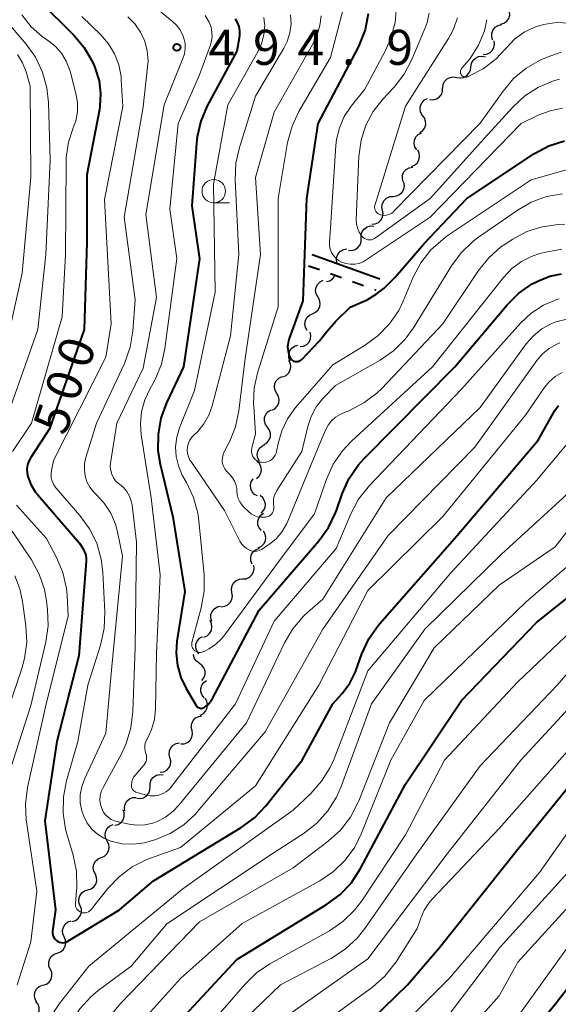
# Model space of a CAD drawing. Units: metres. Extents: x -64000 to -62000, y 22500 to 24000.
# Drawn here: x -63202 to -63145, y 22701 to 22806 of the extents above; entities that cross this region are included whole.
import ezdxf

# ---------------------------------------------------------------- set-up
doc = ezdxf.new("R2010")
doc.units = ezdxf.units.M
for name, color, linetype, lineweight in [('510200_細流', 7, 'Continuous', 30), ('522711_せき(上)', 7, 'Continuous', 40), ('522712_せき(下)', 7, 'Continuous', 40), ('633100_広葉樹林', 7, 'Continuous', 13), ('710100_等高線(計曲線)', 7, 'Continuous', 40), ('710200_等高線(主曲線)', 7, 'Continuous', 13), ('731200_図化機測定による標高点', 7, 'Continuous', 40)]:
    doc.layers.add(name, color=color, linetype=linetype, lineweight=lineweight)
doc.styles.add('Style-WORKING', font='MS Gothic.ttf')

msp = doc.modelspace()

# ---------------------------------------------------------------- linework, layer by layer
at = {"layer": '510200_細流', "linetype": 'Continuous', "lineweight": 30, "flags": 128}
for points in [[(-63150.82, 22805.6), (-63150.47, 22805.71), (-63150.18, 22805.93), (-63149.96, 22806.23), (-63149.86, 22806.58), (-63149.88, 22806.95), (-63150.01, 22807.29)], [(-63151.68, 22803.93), (-63151.78, 22804.28), (-63151.77, 22804.65), (-63151.64, 22804.99), (-63151.41, 22805.28), (-63151.1, 22805.47), (-63150.74, 22805.56)], [(-63152.69, 22802.36), (-63152.32, 22802.39), (-63151.99, 22802.54), (-63151.72, 22802.78), (-63151.54, 22803.11), (-63151.47, 22803.47), (-63151.53, 22803.83)], [(-63154, 22801.04), (-63153.94, 22801.4), (-63153.78, 22801.73), (-63153.52, 22801.99), (-63153.19, 22802.15), (-63152.82, 22802.2), (-63152.46, 22802.12)], [(-63155.51, 22799.93), (-63155.14, 22799.87), (-63154.78, 22799.93), (-63154.46, 22800.1), (-63154.21, 22800.37), (-63154.05, 22800.71), (-63154.02, 22801.07)], [(-63156.99, 22798.79), (-63156.96, 22799.15), (-63156.81, 22799.49), (-63156.55, 22799.76), (-63156.23, 22799.93), (-63155.87, 22799.99), (-63155.51, 22799.93)], [(-63158.41, 22797.56), (-63158.04, 22797.53), (-63157.69, 22797.62), (-63157.38, 22797.82), (-63157.15, 22798.11), (-63157.03, 22798.46), (-63157.02, 22798.82)], [(-63159.19, 22795.88), (-63159.37, 22796.2), (-63159.43, 22796.56), (-63159.38, 22796.93), (-63159.22, 22797.26), (-63158.96, 22797.51), (-63158.63, 22797.67)], [(-63159.45, 22794.03), (-63159.15, 22794.24), (-63158.93, 22794.54), (-63158.83, 22794.89), (-63158.84, 22795.26), (-63158.96, 22795.6), (-63159.19, 22795.89)], [(-63159.78, 22792.19), (-63159.98, 22792.5), (-63160.06, 22792.86), (-63160.02, 22793.22), (-63159.87, 22793.56), (-63159.62, 22793.83), (-63159.29, 22794)], [(-63160.36, 22790.41), (-63160.02, 22790.54), (-63159.74, 22790.78), (-63159.55, 22791.1), (-63159.48, 22791.46), (-63159.52, 22791.82), (-63159.68, 22792.15)], [(-63161.23, 22788.76), (-63161.32, 22789.11), (-63161.29, 22789.48), (-63161.15, 22789.82), (-63160.9, 22790.09), (-63160.58, 22790.27), (-63160.22, 22790.33)], [(-63162.31, 22787.22), (-63161.94, 22787.26), (-63161.61, 22787.42), (-63161.34, 22787.67), (-63161.17, 22787.99), (-63161.11, 22788.35), (-63161.17, 22788.72)], [(-63163.44, 22785.73), (-63163.5, 22786.09), (-63163.45, 22786.46), (-63163.27, 22786.78), (-63163.01, 22787.03), (-63162.67, 22787.19), (-63162.31, 22787.22)], [(-63164.58, 22784.24), (-63164.21, 22784.28), (-63163.88, 22784.43), (-63163.61, 22784.68), (-63163.44, 22785.01), (-63163.38, 22785.37), (-63163.44, 22785.73)], [(-63165.72, 22782.75), (-63165.72, 22783.12), (-63165.61, 22783.47), (-63165.38, 22783.76), (-63165.08, 22783.97), (-63164.73, 22784.06), (-63164.36, 22784.04)], [(-63167.08, 22781.46), (-63166.71, 22781.44), (-63166.36, 22781.54), (-63166.06, 22781.74), (-63165.83, 22782.04), (-63165.72, 22782.39), (-63165.72, 22782.75)], [(-63168.27, 22780.03), (-63168.36, 22780.39), (-63168.33, 22780.75), (-63168.18, 22781.09), (-63167.93, 22781.36), (-63167.61, 22781.54), (-63167.25, 22781.6)], [(-63169.44, 22778.11), (-63169.08, 22778.2), (-63168.78, 22778.4), (-63168.55, 22778.69), (-63168.54, 22778.71)], [(-63170.34, 22776.47), (-63170.52, 22776.79), (-63170.58, 22777.15), (-63170.53, 22777.51), (-63170.36, 22777.84), (-63170.1, 22778.1), (-63169.77, 22778.25)], [(-63170.91, 22774.68), (-63170.58, 22774.84), (-63170.32, 22775.1), (-63170.15, 22775.42), (-63170.1, 22775.79), (-63170.16, 22776.15), (-63170.34, 22776.47)], [(-63171.49, 22772.9), (-63171.67, 22773.22), (-63171.73, 22773.58), (-63171.68, 22773.94), (-63171.51, 22774.27), (-63171.25, 22774.53), (-63170.91, 22774.68)], [(-63172.23, 22771.18), (-63171.87, 22771.23), (-63171.54, 22771.4), (-63171.29, 22771.66), (-63171.13, 22772), (-63171.08, 22772.36), (-63171.16, 22772.72)], [(-63173.29, 22769.63), (-63173.43, 22769.98), (-63173.44, 22770.34), (-63173.34, 22770.7), (-63173.13, 22771), (-63172.84, 22771.22), (-63172.49, 22771.33)], [(-63174.08, 22767.93), (-63173.74, 22768.08), (-63173.47, 22768.32), (-63173.29, 22768.64), (-63173.22, 22769), (-63173.27, 22769.37), (-63173.43, 22769.69)], [(-63174.72, 22766.17), (-63174.9, 22766.49), (-63174.97, 22766.85), (-63174.93, 22767.22), (-63174.76, 22767.54), (-63174.5, 22767.8), (-63174.17, 22767.97)], [(-63175.27, 22764.38), (-63174.94, 22764.54), (-63174.68, 22764.8), (-63174.52, 22765.13), (-63174.47, 22765.49), (-63174.54, 22765.85), (-63174.72, 22766.17)], [(-63175.71, 22762.56), (-63175.93, 22762.86), (-63176.04, 22763.21), (-63176.03, 22763.58), (-63175.9, 22763.92), (-63175.67, 22764.21), (-63175.36, 22764.4)], [(-63176.07, 22760.72), (-63175.76, 22760.92), (-63175.53, 22761.2), (-63175.4, 22761.54), (-63175.39, 22761.91), (-63175.5, 22762.26), (-63175.71, 22762.56)], [(-63176.57, 22758.92), (-63176.75, 22759.24), (-63176.82, 22759.6), (-63176.76, 22759.96), (-63176.6, 22760.29), (-63176.33, 22760.54), (-63176, 22760.7)], [(-63176.9, 22757.08), (-63176.62, 22757.32), (-63176.44, 22757.64), (-63176.37, 22758), (-63176.42, 22758.37), (-63176.58, 22758.7), (-63176.85, 22758.95)], [(-63176.79, 22755.22), (-63177.11, 22755.39), (-63177.36, 22755.66), (-63177.51, 22755.99), (-63177.55, 22756.36), (-63177.46, 22756.72), (-63177.27, 22757.03)], [(-63176.4, 22753.39), (-63176.14, 22753.65), (-63175.99, 22753.99), (-63175.95, 22754.35), (-63176.03, 22754.71), (-63176.22, 22755.03), (-63176.5, 22755.26)], [(-63176.38, 22751.52), (-63176.62, 22751.8), (-63176.75, 22752.14), (-63176.76, 22752.51), (-63176.66, 22752.86), (-63176.45, 22753.16), (-63176.15, 22753.38)], [(-63176.71, 22749.68), (-63176.37, 22749.84), (-63176.11, 22750.09), (-63175.94, 22750.42), (-63175.89, 22750.78), (-63175.96, 22751.15), (-63176.14, 22751.47)], [(-63177.37, 22747.93), (-63177.5, 22748.27), (-63177.52, 22748.64), (-63177.42, 22748.99), (-63177.22, 22749.29), (-63176.92, 22749.51), (-63176.57, 22749.63)], [(-63178.36, 22746.35), (-63178, 22746.38), (-63177.66, 22746.53), (-63177.39, 22746.78), (-63177.21, 22747.1), (-63177.14, 22747.46), (-63177.19, 22747.82)], [(-63179.53, 22744.89), (-63179.58, 22745.25), (-63179.51, 22745.61), (-63179.34, 22745.93), (-63179.06, 22746.18), (-63178.73, 22746.33), (-63178.36, 22746.35)], [(-63180.66, 22743.39), (-63180.29, 22743.43), (-63179.96, 22743.59), (-63179.7, 22743.85), (-63179.53, 22744.17), (-63179.47, 22744.53), (-63179.54, 22744.9)], [(-63181.68, 22741.82), (-63181.78, 22742.17), (-63181.77, 22742.54), (-63181.64, 22742.88), (-63181.4, 22743.17), (-63181.09, 22743.36), (-63180.73, 22743.44)], [(-63182.52, 22740.15), (-63182.18, 22740.29), (-63181.9, 22740.53), (-63181.72, 22740.85), (-63181.65, 22741.21), (-63181.69, 22741.58), (-63181.86, 22741.91)], [(-63183.05, 22738.36), (-63183.26, 22738.66), (-63183.37, 22739.01), (-63183.36, 22739.38), (-63183.23, 22739.72), (-63182.99, 22740.01), (-63182.68, 22740.2)], [(-63183, 22737.35), (-63183.29, 22737.56), (-63183.51, 22737.86), (-63183.61, 22738.21), (-63183.61, 22738.28)], [(-63182.73, 22735.49), (-63182.51, 22735.79), (-63182.39, 22736.13), (-63182.39, 22736.5), (-63182.51, 22736.85), (-63182.74, 22737.14), (-63183.05, 22737.34)], [(-63182.48, 22733.65), (-63182.71, 22733.93), (-63182.84, 22734.28), (-63182.85, 22734.64), (-63182.73, 22734.99), (-63182.52, 22735.29), (-63182.22, 22735.5)], [(-63182.9, 22731.82), (-63182.57, 22731.99), (-63182.32, 22732.25), (-63182.16, 22732.59), (-63182.12, 22732.95), (-63182.2, 22733.31), (-63182.39, 22733.62)], [(-63183.77, 22730.17), (-63183.86, 22730.53), (-63183.82, 22730.9), (-63183.66, 22731.23), (-63183.41, 22731.5), (-63183.09, 22731.67), (-63182.72, 22731.73)], [(-63184.97, 22728.73), (-63184.61, 22728.75), (-63184.26, 22728.89), (-63183.99, 22729.13), (-63183.8, 22729.44), (-63183.72, 22729.8), (-63183.77, 22730.17)], [(-63186.14, 22727.27), (-63186.23, 22727.62), (-63186.19, 22727.99), (-63186.04, 22728.32), (-63185.79, 22728.59), (-63185.47, 22728.77), (-63185.11, 22728.83)], [(-63187.17, 22725.7), (-63186.8, 22725.76), (-63186.48, 22725.94), (-63186.23, 22726.21), (-63186.08, 22726.54), (-63186.05, 22726.91), (-63186.14, 22727.27)], [(-63188.27, 22724.18), (-63188.26, 22724.55), (-63188.13, 22724.89), (-63187.9, 22725.18), (-63187.59, 22725.38), (-63187.23, 22725.46), (-63186.86, 22725.43)], [(-63189.67, 22722.94), (-63189.31, 22722.91), (-63188.95, 22722.99), (-63188.64, 22723.19), (-63188.41, 22723.47), (-63188.28, 22723.82), (-63188.27, 22724.18)], [(-63190.96, 22721.58), (-63191, 22721.95), (-63190.93, 22722.31), (-63190.74, 22722.63), (-63190.46, 22722.87), (-63190.12, 22723), (-63189.76, 22723.02)], [(-63192.01, 22720.04), (-63191.66, 22720.14), (-63191.36, 22720.35), (-63191.14, 22720.64), (-63191.02, 22720.99), (-63191.03, 22721.36), (-63191.15, 22721.7)], [(-63192.85, 22718.36), (-63193.02, 22718.69), (-63193.07, 22719.05), (-63193, 22719.41), (-63192.83, 22719.73), (-63192.56, 22719.98), (-63192.22, 22720.13)], [(-63193.48, 22716.59), (-63193.14, 22716.74), (-63192.87, 22716.99), (-63192.69, 22717.31), (-63192.62, 22717.67), (-63192.68, 22718.03), (-63192.85, 22718.36)], [(-63194.1, 22714.83), (-63194.27, 22715.15), (-63194.33, 22715.51), (-63194.26, 22715.88), (-63194.08, 22716.2), (-63193.81, 22716.45), (-63193.48, 22716.59)], [(-63194.92, 22713.14), (-63194.57, 22713.25), (-63194.27, 22713.46), (-63194.06, 22713.76), (-63193.96, 22714.12), (-63193.97, 22714.48), (-63194.1, 22714.83)], [(-63195.73, 22711.45), (-63195.86, 22711.79), (-63195.88, 22712.15), (-63195.77, 22712.51), (-63195.56, 22712.81), (-63195.27, 22713.03), (-63194.92, 22713.14)], [(-63196.59, 22709.78), (-63196.24, 22709.88), (-63195.94, 22710.09), (-63195.72, 22710.38), (-63195.6, 22710.73), (-63195.6, 22711.1), (-63195.72, 22711.44)], [(-63197.43, 22708.11), (-63197.58, 22708.44), (-63197.61, 22708.81), (-63197.52, 22709.17), (-63197.33, 22709.48), (-63197.04, 22709.71), (-63196.69, 22709.83)], [(-63198.18, 22706.39), (-63197.83, 22706.51), (-63197.54, 22706.74), (-63197.35, 22707.05), (-63197.26, 22707.41), (-63197.29, 22707.77), (-63197.43, 22708.11)], [(-63198.92, 22704.66), (-63199.06, 22705), (-63199.09, 22705.37), (-63199.01, 22705.72), (-63198.81, 22706.03), (-63198.52, 22706.26), (-63198.18, 22706.39)], [(-63199.67, 22702.95), (-63199.32, 22703.07), (-63199.03, 22703.29), (-63198.83, 22703.6), (-63198.74, 22703.95), (-63198.76, 22704.32), (-63198.9, 22704.66)], [(-63200.39, 22701.22), (-63200.56, 22701.54), (-63200.61, 22701.91), (-63200.54, 22702.27), (-63200.36, 22702.59), (-63200.09, 22702.83), (-63199.76, 22702.98)], [(-63200.78, 22699.39), (-63200.47, 22699.59), (-63200.24, 22699.87), (-63200.12, 22700.22), (-63200.11, 22700.59), (-63200.23, 22700.94), (-63200.45, 22701.23)]]:
    msp.add_lwpolyline(points, dxfattribs=at)
at = {"layer": '522711_せき(上)', "linetype": 'Continuous', "lineweight": 40}
for p, q in [((-63171.36, 22779.81), (-63170.18, 22779.39)), ((-63169.01, 22778.96), (-63167.83, 22778.54)), ((-63166.65, 22778.12), (-63165.48, 22777.69)), ((-63164.3, 22777.27), (-63164.16, 22777.22))]:
    msp.add_line(p, q, dxfattribs=at)
at = {"layer": '522712_せき(下)', "linetype": 'Continuous', "lineweight": 40, "flags": 128}
msp.add_lwpolyline([(-63170.94, 22780.99), (-63168.27, 22780.03), (-63163.73, 22778.41)], dxfattribs=at)
at = {"layer": '633100_広葉樹林', "linetype": 'Continuous', "lineweight": 13}
msp.add_line((-63181.46, 22786.52), (-63179.79, 22786.52), dxfattribs=at)
msp.add_circle((-63181.46, 22787.77), 1.25, dxfattribs=at)
at = {"layer": '710100_等高線(計曲線)', "linetype": 'Continuous', "lineweight": 40, "flags": 128}
for points, elevation in [([(-63199.99, 22808.01), (-63196.42, 22804.45), (-63195.29, 22803.11), (-63194.42, 22801.6), (-63194.2, 22801.1), (-63194.11, 22800.87), (-63193.71, 22799.56), (-63193.55, 22798.2), (-63193.62, 22796.84), (-63193.68, 22796.49), (-63195, 22789.5), (-63195, 22782.32), (-63195.29, 22773), (-63199, 22762.37), (-63201.01, 22759.32), (-63201.21, 22758.94), (-63201.34, 22758.53), (-63201.41, 22758.11), (-63201.39, 22757.68), (-63201.31, 22757.28), (-63200.99, 22756.44), (-63200.52, 22755.67), (-63200.26, 22755.33), (-63195.81, 22750.19), (-63195.42, 22749.58), (-63195.25, 22749.25), (-63195.13, 22748.89), (-63195.08, 22748.52), (-63195.09, 22748.25), (-63195.87, 22738.13)], 500), ([(-63179.19, 22806.17), (-63178.96, 22805.78)], 490), ([(-63164.96, 22806.72), (-63165.3, 22805.01), (-63165.93, 22803.39), (-63166.05, 22803.16), (-63170.34, 22795), (-63171.56, 22787), (-63171.94, 22776.06), (-63173.41, 22772.04), (-63173.53, 22771.6), (-63173.57, 22771.14), (-63173.53, 22770.68), (-63173.41, 22770.23), (-63173.31, 22770), (-63173.24, 22769.89), (-63173.16, 22769.78), (-63173.05, 22769.7), (-63172.94, 22769.63), (-63172.81, 22769.59), (-63172.68, 22769.57), (-63172.55, 22769.57), (-63172.42, 22769.59), (-63172.29, 22769.64), (-63172.18, 22769.71), (-63172.07, 22769.8), (-63170.2, 22771.74), (-63169.37, 22772.77), (-63168.41, 22773.89), (-63166.9, 22775.39), (-63165.08, 22776.16), (-63164.12, 22776.77), (-63163.25, 22777.41), (-63162.09, 22778.58), (-63159, 22782.17), (-63154.42, 22787), (-63147.2, 22791.78), (-63145.67, 22792.61), (-63144.02, 22793.16)], 480), ([(-63178.96, 22805.78), (-63178.79, 22805.35), (-63178.7, 22804.9), (-63178.7, 22804.44), (-63178.74, 22804.13), (-63179, 22802.74), (-63182.15, 22796.87), (-63182.84, 22795.26), (-63183.23, 22793.57), (-63183.31, 22792.89), (-63183.81, 22786.19), (-63183, 22780.53), (-63184.7, 22769), (-63186.5, 22765.17), (-63187.1, 22763.54), (-63187.41, 22761.82), (-63187.42, 22760.08), (-63187.18, 22758.61), (-63185.85, 22753), (-63184.55, 22745), (-63185.4, 22739.72), (-63185.49, 22738.41), (-63185.35, 22737.09), (-63184.99, 22735.83), (-63184.42, 22734.64), (-63183.34, 22732.84), (-63183.27, 22732.75), (-63183.19, 22732.67), (-63183.1, 22732.61), (-63183, 22732.57), (-63182.9, 22732.54), (-63182.79, 22732.53), (-63182.68, 22732.54), (-63182.58, 22732.57), (-63182.48, 22732.62), (-63182.45, 22732.64), (-63182.1, 22732.92), (-63181.8, 22733.26), (-63181.6, 22733.58), (-63176.63, 22743), (-63170.24, 22750.42), (-63169.22, 22751.84), (-63168.46, 22753.41), (-63168.37, 22753.65), (-63167.74, 22755.46), (-63167.03, 22757.05), (-63166.05, 22758.49), (-63165.41, 22759.2), (-63155.72, 22769), (-63150.12, 22775.64), (-63148.88, 22776.87), (-63147.45, 22777.86), (-63146.93, 22778.14), (-63146.79, 22778.21), (-63145.59, 22778.68), (-63144.33, 22778.93)], 490), ([(-63195.87, 22738.13), (-63198.23, 22729), (-63199.5, 22720.5), (-63198.35, 22711), (-63198.67, 22708.74), (-63198.68, 22708.55), (-63198.66, 22708.36), (-63198.61, 22708.18), (-63198.52, 22708.01), (-63198.41, 22707.86), (-63198.27, 22707.73), (-63198.11, 22707.63), (-63197.94, 22707.55), (-63197.76, 22707.51), (-63197.57, 22707.5), (-63197.38, 22707.52), (-63197.2, 22707.58), (-63197.04, 22707.65), (-63191.51, 22711), (-63187.91, 22714.09), (-63178.52, 22719.8), (-63177.12, 22720.84), (-63175.89, 22722.12), (-63172.01, 22727), (-63168.74, 22733), (-63167.75, 22734.12), (-63166.94, 22735.21), (-63166.34, 22736.42), (-63166.25, 22736.66), (-63165.64, 22738.35), (-63164.92, 22739.94), (-63163.92, 22741.37), (-63163.74, 22741.59), (-63155.46, 22751), (-63146.81, 22761.19), (-63145.03, 22764.35), (-63144.66, 22764.88)], 500), ([(-63188.23, 22695.77), (-63179, 22705.72), (-63169.41, 22711.57), (-63168, 22712.61), (-63166.8, 22713.87), (-63165.78, 22715.42), (-63161, 22724.43), (-63155, 22733.36), (-63147, 22741.71), (-63140.53, 22746.85)], 510), ([(-63168.32, 22695.68), (-63160.77, 22703), (-63157.34, 22707), (-63149, 22717.5), (-63139.68, 22729)], 520), ([(-63154.87, 22689), (-63145, 22700.92), (-63137.23, 22711), (-63131.55, 22719), (-63130.21, 22720.06), (-63129.53, 22720.52), (-63128.77, 22720.84), (-63127.96, 22721.04), (-63127.18, 22721.09), (-63122.51, 22721), (-63112.32, 22721.68), (-63101, 22724.89), (-63098.64, 22724.94), (-63097.76, 22724.89), (-63096.9, 22724.68), (-63096.09, 22724.33), (-63095.35, 22723.84), (-63094.72, 22723.23), (-63090.98, 22719.02), (-63086.05, 22711.95), (-63081, 22706.2), (-63075.4, 22700.6)], 530)]:
    msp.add_lwpolyline(points, dxfattribs=dict(at, elevation=elevation))
at = {"layer": '710200_等高線(主曲線)', "linetype": 'Continuous', "lineweight": 13, "flags": 128}
for points, elevation in [([(-63191.49, 22810.51), (-63185.9, 22805.94), (-63185.42, 22805.47), (-63185.02, 22804.93), (-63184.73, 22804.32), (-63184.65, 22804.11), (-63184.53, 22803.56), (-63184.51, 22803), (-63184.59, 22802.44), (-63184.75, 22801.93), (-63186.76, 22797), (-63188.73, 22785.27), (-63187.58, 22776.42), (-63189, 22768.87), (-63191.8, 22763), (-63192.48, 22758.72), (-63192.51, 22758.31), (-63192.46, 22757.92), (-63192.35, 22757.53), (-63192.18, 22757.17), (-63191.94, 22756.84), (-63191.65, 22756.56), (-63191.53, 22756.47), (-63191.1, 22756.11), (-63190.74, 22755.68), (-63190.46, 22755.19), (-63190.27, 22754.66), (-63190.19, 22754.22), (-63189.72, 22750.28), (-63189.87, 22739), (-63190.09, 22732.19), (-63190.3, 22730.46), (-63190.81, 22728.79), (-63191.29, 22727.76), (-63193.28, 22724.08), (-63193.47, 22723.65), (-63193.58, 22723.19), (-63193.61, 22722.73), (-63193.55, 22722.26), (-63193.43, 22721.85), (-63193.26, 22721.49), (-63193.03, 22721.17), (-63192.75, 22720.9), (-63192.42, 22720.67), (-63192.06, 22720.51), (-63191.8, 22720.43), (-63190.5, 22720.15), (-63189.66, 22720.04), (-63188.81, 22720.08), (-63187.98, 22720.26), (-63187.58, 22720.41), (-63186.63, 22720.91), (-63185.78, 22721.56), (-63185.18, 22722.19), (-63177.96, 22731), (-63173.9, 22739.53), (-63173.02, 22741.04), (-63171.89, 22742.36), (-63171.41, 22742.81), (-63169.81, 22744.19), (-63163.04, 22755), (-63153, 22764.67)], 494), ([(-63167.61, 22807.37), (-63169, 22802.06), (-63172.36, 22796.29), (-63173.1, 22794.71), (-63173.57, 22792.96), (-63174.6, 22787), (-63174.57, 22775.43), (-63176.76, 22768.47), (-63177.14, 22766.77), (-63177.21, 22765.03), (-63177.2, 22764.8), (-63177, 22761.86), (-63177.39, 22760.34), (-63177.43, 22760.13), (-63177.43, 22759.91), (-63177.39, 22759.7), (-63177.31, 22759.5), (-63177.21, 22759.32), (-63177.07, 22759.15), (-63176.9, 22759.02), (-63176.71, 22758.91), (-63176.51, 22758.84), (-63176.37, 22758.81), (-63176.12, 22758.8), (-63175.87, 22758.83), (-63175.63, 22758.9), (-63175.4, 22759.02), (-63175.2, 22759.17), (-63175.03, 22759.36), (-63174.89, 22759.57), (-63174.79, 22759.8)], 482), ([(-63161.96, 22807.51), (-63162.1, 22805.79), (-63162.54, 22804.12), (-63163.13, 22802.78), (-63165.32, 22798.68), (-63166.79, 22796.84), (-63167.52, 22795.75), (-63168.04, 22794.55), (-63168.35, 22793.28), (-63168.42, 22792.65), (-63169, 22783.86), (-63169.1, 22782.31), (-63169.09, 22781.93), (-63169.02, 22781.56), (-63168.88, 22781.21), (-63168.69, 22780.89), (-63168.44, 22780.6), (-63168.14, 22780.37), (-63167.82, 22780.18), (-63167.36, 22780.03), (-63166.89, 22779.96), (-63166.41, 22779.97), (-63165.94, 22780.06), (-63165.49, 22780.23), (-63165.17, 22780.42), (-63158.35, 22785), (-63148.63, 22795), (-63146.81, 22795.89), (-63145.55, 22796.37), (-63144.22, 22796.63)], 478), ([(-63203.82, 22806.18), (-63201.51, 22803.49), (-63200.49, 22802.07), (-63199.74, 22800.5), (-63199.27, 22798.82), (-63199.1, 22797.26), (-63198.92, 22791.08), (-63199.39, 22781), (-63200.25, 22773), (-63203.13, 22764.82)], 504), ([(-63201.95, 22806.61), (-63200.95, 22805.34), (-63199.74, 22804.25), (-63199.29, 22803.94), (-63199.12, 22803.83), (-63198.36, 22803.22), (-63197.72, 22802.5), (-63197.21, 22801.67), (-63196.85, 22800.76), (-63196.81, 22800.59), (-63196.18, 22798.19), (-63196.01, 22797.23)], 502), ([(-63195.56, 22806.44), (-63193.53, 22804.47), (-63192.7, 22803.52), (-63192.05, 22802.43), (-63191.6, 22801.25), (-63191.36, 22800.01), (-63191.34, 22799.68)], 498), ([(-63190.63, 22806.39), (-63189.89, 22805.63), (-63189.28, 22804.76), (-63188.84, 22803.79), (-63188.57, 22802.77), (-63188.48, 22801.71), (-63188.52, 22801.06), (-63189, 22796.77), (-63191.03, 22785), (-63189.85, 22776.15), (-63190.1, 22772.82), (-63190.38, 22771.1), (-63191.01, 22769.35), (-63193.97, 22763), (-63195.12, 22759.31), (-63195.26, 22758.67), (-63195.28, 22758.02), (-63195.19, 22757.36), (-63195, 22756.74), (-63194.69, 22756.16), (-63194.29, 22755.64), (-63194.03, 22755.39), (-63193.16, 22754.46), (-63192.46, 22753.39), (-63191.96, 22752.22), (-63191.74, 22751.4), (-63191.21, 22748.79)], 496), ([(-63176.11, 22806.33), (-63176.03, 22805.65), (-63176.02, 22805.49), (-63176.12, 22804.48), (-63176.38, 22803.5), (-63176.77, 22802.65), (-63179.96, 22797), (-63181.49, 22788.51), (-63181.31, 22777), (-63183.53, 22766.47), (-63185.11, 22762.51)], 488), ([(-63173.26, 22806.59), (-63173.21, 22805.63), (-63173.33, 22804.68), (-63173.62, 22803.76), (-63173.97, 22803.05), (-63177, 22797.92), (-63178.71, 22792.45), (-63179.09, 22790.75), (-63179.16, 22788.97), (-63178.77, 22781), (-63179.69, 22772.31), (-63181.63, 22764.85), (-63181.98, 22763.85), (-63182.51, 22762.92), (-63183.18, 22762.1), (-63183.55, 22761.76), (-63183.81, 22761.49), (-63184.02, 22761.18), (-63184.17, 22760.84), (-63184.27, 22760.48), (-63184.29, 22760.11), (-63184.26, 22759.74), (-63184.16, 22759.39), (-63184, 22759.05), (-63183.92, 22758.94), (-63180.33, 22753.67), (-63178.66, 22750.38), (-63178.47, 22750.08), (-63178.23, 22749.81), (-63177.95, 22749.59), (-63177.64, 22749.43), (-63177.59, 22749.41), (-63177.35, 22749.33), (-63177.11, 22749.3), (-63176.86, 22749.32), (-63176.61, 22749.38), (-63176.38, 22749.48), (-63176.25, 22749.56), (-63175.52, 22750.06), (-63174.78, 22750.68), (-63174.15, 22751.42), (-63173.66, 22752.26), (-63173.54, 22752.53), (-63170.07, 22761), (-63169.54, 22762.25), (-63169.26, 22762.77), (-63168.9, 22763.23), (-63168.47, 22763.62), (-63167.97, 22763.92), (-63167.74, 22764.03), (-63166.97, 22764.35), (-63165.42, 22765.15), (-63164.04, 22766.21), (-63163.53, 22766.71), (-63157, 22773.61), (-63153.19, 22779.3), (-63152.1, 22780.66), (-63150.79, 22781.81), (-63150.34, 22782.12), (-63149.53, 22782.64), (-63148.02, 22783.45), (-63146.39, 22783.98), (-63144.7, 22784.22)], 486), ([(-63182.37, 22806.55), (-63181.94, 22805.81), (-63181.75, 22805.3), (-63181.65, 22804.77), (-63181.64, 22804.22), (-63181.73, 22803.69)], 492), ([(-63170.01, 22806.51), (-63170.12, 22805.47), (-63170.41, 22804.47), (-63170.78, 22803.68), (-63175, 22796.21), (-63177, 22789.23), (-63176.48, 22781), (-63178.11, 22769.89), (-63178.77, 22764.31), (-63179.13, 22762.6), (-63179.78, 22760.98), (-63179.91, 22760.74), (-63180.34, 22759.93), (-63180.47, 22759.64), (-63180.54, 22759.33), (-63180.56, 22759.01), (-63180.52, 22758.69), (-63180.43, 22758.39), (-63180.29, 22758.1), (-63180.1, 22757.85), (-63180, 22757.75), (-63179.72, 22757.48), (-63179.45, 22757.17)], 484), ([(-63158.46, 22806.8), (-63158.68, 22805.78), (-63158.88, 22805.21), (-63160.31, 22801.82), (-63161.12, 22800.28), (-63162.21, 22798.88), (-63163.41, 22797.59), (-63164.44, 22796.28), (-63165.22, 22794.81), (-63165.73, 22793.22), (-63165.97, 22791.46), (-63166.24, 22784.72), (-63166.22, 22784.27), (-63166.12, 22783.83), (-63165.94, 22783.41), (-63165.7, 22783.03), (-63165.64, 22782.96), (-63165.51, 22782.82), (-63165.35, 22782.72), (-63165.19, 22782.64), (-63165.01, 22782.59), (-63164.82, 22782.57), (-63164.63, 22782.59), (-63164.45, 22782.64), (-63164.29, 22782.72), (-63164.19, 22782.78), (-63158.35, 22787), (-63152.55, 22793.45), (-63149.53, 22796.76), (-63148.24, 22797.95), (-63146.78, 22798.88), (-63145.17, 22799.56), (-63144.55, 22799.73)], 476), ([(-63155.42, 22806.29), (-63155.88, 22805.01), (-63156.38, 22804.09), (-63161, 22796.85), (-63164.24, 22786.33), (-63164.28, 22786.18), (-63164.28, 22786.03), (-63164.26, 22785.88), (-63164.22, 22785.74), (-63164.15, 22785.61), (-63164.05, 22785.49), (-63163.94, 22785.39), (-63163.81, 22785.31)], 474), ([(-63152.29, 22806.09), (-63152.56, 22804.9), (-63153.19, 22803.35), (-63154.07, 22801.94), (-63154.71, 22801.18), (-63154.97, 22800.9), (-63155.03, 22800.82), (-63155.08, 22800.73), (-63155.11, 22800.64), (-63155.12, 22800.54), (-63155.12, 22800.44), (-63155.1, 22800.35), (-63155.06, 22800.26), (-63155.01, 22800.17), (-63154.94, 22800.1), (-63154.87, 22800.04), (-63154.78, 22800), (-63154.69, 22799.97), (-63154.59, 22799.95), (-63154.49, 22799.96), (-63154.4, 22799.98), (-63154.34, 22799.99), (-63154.24, 22800.04), (-63152.7, 22800.84), (-63151.32, 22801.9), (-63150.33, 22802.95), (-63150.21, 22803.09), (-63149.33, 22804), (-63148.31, 22804.74), (-63147.17, 22805.29), (-63146.26, 22805.57), (-63144.86, 22805.77), (-63143.44, 22805.73)], 472), ([(-63181.73, 22803.69), (-63181.82, 22803.39), (-63183, 22800.18), (-63185.27, 22795), (-63186.16, 22785.84), (-63185.41, 22780.59), (-63186.68, 22770.98), (-63187.05, 22769.28), (-63187.72, 22767.67), (-63187.94, 22767.27), (-63188.27, 22766.69), (-63188.83, 22765.5), (-63189.17, 22764.24), (-63189.29, 22762.93), (-63189.2, 22761.76), (-63188.15, 22755), (-63187.2, 22746.8), (-63187.56, 22738.44), (-63187.68, 22732.44), (-63187.8, 22731.34), (-63188.11, 22730.27), (-63188.35, 22729.71), (-63188.66, 22729.11), (-63188.77, 22728.83), (-63188.83, 22728.54), (-63188.83, 22728.24), (-63188.79, 22727.95), (-63188.72, 22727.71), (-63188.66, 22727.51), (-63188.63, 22727.29), (-63188.64, 22727.08), (-63188.69, 22726.87), (-63188.78, 22726.67), (-63188.9, 22726.49), (-63188.95, 22726.43), (-63189.8, 22725.48), (-63189.99, 22725.23), (-63190.13, 22724.95), (-63190.22, 22724.64), (-63190.26, 22724.35), (-63190.26, 22724.21), (-63190.23, 22724.08), (-63190.17, 22723.95), (-63190.1, 22723.83), (-63190, 22723.73), (-63189.89, 22723.64), (-63189.77, 22723.58), (-63189.67, 22723.54), (-63188.65, 22723.27), (-63188.21, 22723.19), (-63187.76, 22723.19), (-63187.32, 22723.27), (-63186.9, 22723.42), (-63186.51, 22723.65), (-63186.17, 22723.93), (-63185.96, 22724.18), (-63179.14, 22733), (-63175, 22741.86), (-63168.38, 22749.62), (-63166.81, 22753.32), (-63165.99, 22754.86), (-63164.83, 22756.32), (-63155, 22766.61), (-63148.69, 22773.68), (-63147.56, 22774.74)], 492), ([(-63202.41, 22802.37), (-63201.88, 22801.48), (-63201.51, 22800.52), (-63201.08, 22799), (-63201, 22789.28), (-63201.91, 22779), (-63204.14, 22769)], 506), ([(-63163.81, 22785.31), (-63163.67, 22785.25), (-63163.42, 22785.2), (-63163.17, 22785.19), (-63162.92, 22785.23), (-63162.68, 22785.31), (-63162.46, 22785.43), (-63162.26, 22785.58), (-63162.22, 22785.62), (-63153, 22795.03), (-63150.57, 22798.46), (-63149.44, 22799.79), (-63148.1, 22800.91), (-63146.59, 22801.77), (-63145.86, 22802.07), (-63144.38, 22802.62)], 474), ([(-63191.34, 22799.68), (-63191.17, 22796.83), (-63193.12, 22786.88), (-63192.41, 22773.59), (-63193, 22770.03), (-63198.59, 22759), (-63198.8, 22757.93), (-63198.83, 22757.54), (-63198.81, 22757.15), (-63198.71, 22756.78), (-63198.55, 22756.42), (-63198.33, 22756.1), (-63198.28, 22756.04), (-63195.75, 22753.13), (-63194.73, 22751.72), (-63193.96, 22750.16), (-63193.48, 22748.48), (-63193.3, 22747.07), (-63193.09, 22742.8), (-63193.15, 22741.06), (-63193.54, 22739.28), (-63194.9, 22735), (-63195.98, 22729), (-63197.18, 22724.8), (-63197.52, 22723.09), (-63197.55, 22721.35), (-63197.28, 22719.63), (-63197.17, 22719.23), (-63196.47, 22716.84), (-63196.12, 22715.13), (-63196.08, 22713.39), (-63196.11, 22713.09), (-63196.24, 22711.7), (-63196.24, 22711.54), (-63196.21, 22711.38), (-63196.16, 22711.23), (-63196.08, 22711.09), (-63195.98, 22710.96), (-63195.85, 22710.86), (-63195.72, 22710.78), (-63195.65, 22710.75), (-63195.49, 22710.7), (-63195.33, 22710.69), (-63195.16, 22710.7), (-63195, 22710.74), (-63194.85, 22710.8), (-63194.71, 22710.9), (-63194.59, 22711.01), (-63194.56, 22711.05), (-63192.78, 22713.29), (-63191.58, 22714.55), (-63190.18, 22715.59), (-63188.62, 22716.37), (-63188.31, 22716.49), (-63185, 22717.66), (-63177, 22724.27), (-63170.25, 22735), (-63165, 22745.11), (-63157, 22753.04), (-63148.17, 22763.83), (-63146.19, 22766.75), (-63145.65, 22767.42), (-63145, 22767.98), (-63144.26, 22768.42)], 498), ([(-63196.01, 22797.23), (-63196.02, 22796.26), (-63196.19, 22795.3), (-63196.46, 22794.54), (-63196.98, 22792.99), (-63197.22, 22791.36), (-63197.24, 22790.83), (-63197.3, 22781), (-63197.64, 22774.36), (-63200.94, 22763), (-63202.97, 22759.96)], 502), ([(-63174.79, 22759.8), (-63174.75, 22759.98), (-63174.59, 22760.81), (-63174.21, 22762.18), (-63173.6, 22763.47), (-63172.73, 22764.68), (-63168.76, 22769.24), (-63165.3, 22771.32), (-63163.89, 22772.34), (-63162.68, 22773.6), (-63161.71, 22775.04), (-63161.24, 22776.01), (-63160.16, 22778.57), (-63159.34, 22780.12), (-63158.27, 22781.49), (-63156.98, 22782.66), (-63156.52, 22782.99), (-63147.58, 22789), (-63141.19, 22790.81)], 482), ([(-63179.45, 22757.17), (-63179.24, 22756.81), (-63179.09, 22756.43), (-63179.01, 22756.03), (-63179, 22755.78), (-63178.96, 22755.36), (-63178.85, 22754.96), (-63178.68, 22754.58), (-63178.44, 22754.23), (-63178.29, 22754.07), (-63177.76, 22753.55), (-63177.47, 22753.31), (-63177.15, 22753.13), (-63176.8, 22753), (-63176.43, 22752.94), (-63176.06, 22752.94), (-63175.95, 22752.95), (-63175.84, 22752.97), (-63175.68, 22753.01), (-63175.54, 22753.07), (-63175.4, 22753.16), (-63175.28, 22753.27), (-63175.19, 22753.4), (-63175.11, 22753.55), (-63175.07, 22753.7), (-63175.05, 22753.86), (-63175.06, 22754.02), (-63175.06, 22754.05), (-63175.1, 22754.48), (-63175.07, 22754.9), (-63174.96, 22755.31), (-63174.78, 22755.7), (-63174.71, 22755.81), (-63172.05, 22759.95), (-63171.42, 22762.64), (-63171.06, 22763.72), (-63170.52, 22764.72), (-63169.82, 22765.61), (-63169.73, 22765.7), (-63168.45, 22767), (-63163.7, 22769.73), (-63162.27, 22770.72), (-63161.03, 22771.95), (-63160.14, 22773.18), (-63156.09, 22779.8), (-63155.05, 22781.2), (-63153.79, 22782.4), (-63153.29, 22782.77), (-63149.07, 22785.72), (-63147.56, 22786.6), (-63145.92, 22787.19), (-63144.21, 22787.49)], 484), ([(-63144.7, 22784.22), (-63143.99, 22784.23)], 486), ([(-63185.11, 22762.51), (-63185.42, 22761.51), (-63185.54, 22760.48), (-63185.48, 22759.43), (-63185.24, 22758.42), (-63184.83, 22757.45), (-63184.73, 22757.27), (-63184.36, 22756.64), (-63183.62, 22755.06), (-63183.16, 22753.38), (-63183.05, 22752.56), (-63182.5, 22746.8), (-63182.48, 22745.06), (-63182.8, 22743.25), (-63183.79, 22739.56), (-63183.82, 22739.41), (-63183.82, 22739.27), (-63183.79, 22739.13), (-63183.74, 22739), (-63183.67, 22738.87), (-63183.58, 22738.76), (-63183.47, 22738.67), (-63183.33, 22738.59), (-63183.18, 22738.53), (-63183.02, 22738.5), (-63182.86, 22738.5), (-63182.7, 22738.53), (-63182.54, 22738.59), (-63182.49, 22738.61), (-63182, 22738.88), (-63181.26, 22739.36), (-63180.62, 22739.97), (-63180.33, 22740.33), (-63173.94, 22749), (-63170.71, 22753.29), (-63169.42, 22757.02), (-63168.7, 22758.61), (-63167.73, 22760.05), (-63166.72, 22761.12), (-63158.1, 22769), (-63150.52, 22778.56), (-63149.64, 22779.5), (-63148.61, 22780.26), (-63147.46, 22780.83), (-63146.63, 22781.11), (-63146.01, 22781.27), (-63144.29, 22781.57)], 488), ([(-63147.56, 22774.74), (-63146.26, 22775.59), (-63144.84, 22776.2), (-63144.57, 22776.28)], 492), ([(-63153, 22764.67), (-63148.09, 22771.45), (-63147.33, 22772.32), (-63146.44, 22773.05), (-63145.44, 22773.61), (-63144.94, 22773.8), (-63143.77, 22774.1)], 494), ([(-63191.21, 22748.79), (-63192.36, 22737), (-63193, 22729.87), (-63195.27, 22724.97), (-63195.56, 22724.16), (-63195.71, 22723.31), (-63195.71, 22722.45), (-63195.56, 22721.6), (-63195.35, 22721), (-63194.97, 22720.28), (-63194.48, 22719.63), (-63193.88, 22719.09), (-63193.19, 22718.65), (-63192.45, 22718.34), (-63192.42, 22718.34), (-63191.25, 22718.07), (-63190.05, 22718.02), (-63188.85, 22718.17), (-63188.24, 22718.34), (-63187.66, 22718.52), (-63186.1, 22719.17), (-63184.67, 22720.09), (-63183.42, 22721.24), (-63183.19, 22721.5), (-63175.97, 22730.03), (-63169.81, 22741), (-63162.84, 22751), (-63153.57, 22760.43), (-63146.96, 22769.69), (-63146.36, 22770.39), (-63145.64, 22770.98), (-63144.84, 22771.43), (-63144.51, 22771.57)], 496), ([(-63199.76, 22698.25), (-63197.95, 22701), (-63194.8, 22705), (-63184.76, 22713.24), (-63173, 22721.66), (-63171.11, 22723.44), (-63169.95, 22724.74), (-63169.03, 22726.22), (-63168.62, 22727.13), (-63165, 22736.52), (-63156.13, 22747), (-63147, 22756.86), (-63143.53, 22761), (-63142.27, 22761.91), (-63141.79, 22762.19)], 502), ([(-63202.55, 22689.29), (-63202.01, 22689.76), (-63201.86, 22689.93), (-63200.57, 22691.43), (-63196.69, 22698.96), (-63195.75, 22700.43), (-63194.58, 22701.72), (-63193.79, 22702.38), (-63190.29, 22705), (-63186.47, 22709.53), (-63175, 22717.15), (-63171.81, 22719.21), (-63170.44, 22720.28), (-63169.27, 22721.57), (-63168.34, 22723.05), (-63167.85, 22724.17), (-63164.61, 22733), (-63158.93, 22741), (-63150.72, 22749), (-63144.16, 22755), (-63141.45, 22757.75), (-63140.82, 22758.28), (-63140.12, 22758.7), (-63139.36, 22758.98)], 504), ([(-63202.54, 22754.22), (-63199.32, 22750.68), (-63198.26, 22748.64), (-63197.59, 22747.03), (-63197.2, 22745.33), (-63197.13, 22744.6), (-63197, 22742.37), (-63199.37, 22733), (-63201.35, 22724.07), (-63201.57, 22722.34), (-63201.5, 22720.6), (-63201.47, 22720.41), (-63200.35, 22713), (-63201, 22707.59), (-63202.44, 22703)], 502), ([(-63196.4, 22695), (-63191.43, 22701), (-63183, 22709.74), (-63173, 22715.48), (-63169.23, 22718.35), (-63167.94, 22719.52), (-63166.87, 22720.9), (-63166.06, 22722.45), (-63165.98, 22722.66), (-63162.71, 22731), (-63157.93, 22739), (-63151, 22745.7), (-63145, 22749.77), (-63142.27, 22753.29)], 506), ([(-63203, 22751.46), (-63200.94, 22748.39)], 504), ([(-63194.61, 22693), (-63185, 22703.66), (-63178.44, 22709.56), (-63170.14, 22714.12), (-63168.69, 22715.09), (-63167.44, 22716.3), (-63166.41, 22717.71), (-63165.67, 22719.19), (-63162.56, 22727), (-63159, 22733.37), (-63148.09, 22743.91), (-63140.99, 22750.02), (-63139.82, 22750.87), (-63138.52, 22751.49), (-63137.14, 22751.88), (-63136.38, 22751.99), (-63135.61, 22752.07)], 508), ([(-63200.94, 22748.39), (-63200.1, 22746.86), (-63199.54, 22745.21), (-63199.32, 22744.01), (-63199.21, 22743.1), (-63199.15, 22741.36), (-63199.4, 22739.63), (-63201, 22732.82), (-63203.54, 22724.98)], 504), ([(-63202.72, 22746.69), (-63202.16, 22745.28), (-63201.87, 22743.95), (-63201.52, 22741.33)], 506), ([(-63185.97, 22694.03), (-63178.15, 22703.05), (-63176.9, 22704.27), (-63175.46, 22705.25), (-63169.12, 22708.77), (-63167.68, 22709.75), (-63166.43, 22710.96), (-63165.66, 22711.98), (-63160.97, 22719.03), (-63156.81, 22727), (-63149, 22735.36), (-63140.29, 22743.62), (-63138.92, 22744.7)], 512), ([(-63206.32, 22655.68), (-63201, 22663.82), (-63197.45, 22673), (-63195.4, 22678.65), (-63194.66, 22680.23), (-63193.66, 22681.66), (-63192.69, 22682.67), (-63190.1, 22685), (-63181, 22696.6), (-63174.32, 22703), (-63168.88, 22705.86), (-63167.42, 22706.8), (-63166.14, 22707.99), (-63165.33, 22709.01), (-63159.78, 22717), (-63153, 22726.4), (-63144.79, 22735), (-63140.41, 22740.05), (-63139.41, 22741.02), (-63138.25, 22741.8), (-63136.96, 22742.38)], 514), ([(-63201.52, 22741.33), (-63201.44, 22739.59), (-63201.66, 22737.86), (-63201.97, 22736.77), (-63205, 22727.88)], 506), ([(-63203.4, 22657.08), (-63197.65, 22665), (-63194.42, 22675.58), (-63191.99, 22679), (-63190.31, 22680.19), (-63189.16, 22681.16), (-63188.19, 22682.32), (-63187.66, 22683.2), (-63185.64, 22687), (-63182.12, 22691.88), (-63174.6, 22699), (-63165, 22705.78), (-63156.53, 22717), (-63148.67, 22727), (-63141.28, 22735), (-63139.14, 22737.66), (-63138.32, 22738.51), (-63137.37, 22739.21), (-63136.31, 22739.73), (-63135.17, 22740.06), (-63133.99, 22740.18), (-63133.59, 22740.18), (-63126.12, 22739.88), (-63117, 22738.79)], 516), ([(-63174.55, 22695.45), (-63164.52, 22702.76), (-63163.21, 22703.91), (-63162.11, 22705.27), (-63161.99, 22705.46), (-63159.73, 22709), (-63159.36, 22710.12), (-63159.01, 22710.96), (-63158.51, 22711.73), (-63158.19, 22712.1), (-63151, 22719.69), (-63141.03, 22731)], 518), ([(-63203, 22625.45), (-63199, 22633.17), (-63193.19, 22645), (-63185.56, 22656.44), (-63179, 22666.43), (-63175, 22671.61), (-63172.23, 22677), (-63163, 22685.79), (-63153.21, 22695), (-63149, 22699.6), (-63143.69, 22707), (-63135, 22718.6), (-63132.49, 22721.17), (-63131.29, 22722.2), (-63129.93, 22723.01), (-63128.45, 22723.57), (-63128.22, 22723.63), (-63127.86, 22723.72), (-63126.14, 22724), (-63124.4, 22723.97), (-63123.59, 22723.86), (-63120.87, 22723.36)], 528), ([(-63164.5, 22695.5), (-63156.3, 22703.7), (-63146.69, 22715), (-63141, 22723.07)], 522), ([(-63159, 22696.29), (-63150.93, 22707), (-63143.66, 22715)], 524), ([(-63159, 22692.83), (-63151, 22701.84), (-63149, 22705.42), (-63142.1, 22713)], 526)]:
    msp.add_lwpolyline(points, dxfattribs=dict(at, elevation=elevation))
at = {"layer": '731200_図化機測定による標高点', "linetype": 'Continuous', "lineweight": 40}
msp.add_circle((-63185.4, 22803.13, 494.86), 0.375, dxfattribs=at)

# ---------------------------------------------------------------- texts
at = {"layer": '710100_等高線(計曲線)', "linetype": 'Continuous', "lineweight": 40, "style": 'Style-WORKING'}
for s, p in [('0', (-63194.87, 22768.63, -10)), ('0', (-63196.09, 22765.09, -10)), ('5', (-63197.31, 22761.54, -10))]:
    msp.add_text(s, height=3.75, rotation=71, dxfattribs=at).set_placement(p)
at = {"layer": '731200_図化機測定による標高点', "linetype": 'Continuous', "lineweight": 40, "style": 'Style-WORKING'}
for s, p in [('4', (-63182.02, 22801.26, -10)), ('9', (-63177.27, 22801.26, -10)), ('4', (-63172.52, 22801.26, -10)), ('9', (-63163.02, 22801.26, -10)), ('.', (-63167.77, 22801.26, -10))]:
    msp.add_text(s, height=3.75, dxfattribs=at).set_placement(p)

doc.saveas('drawing.dxf')
